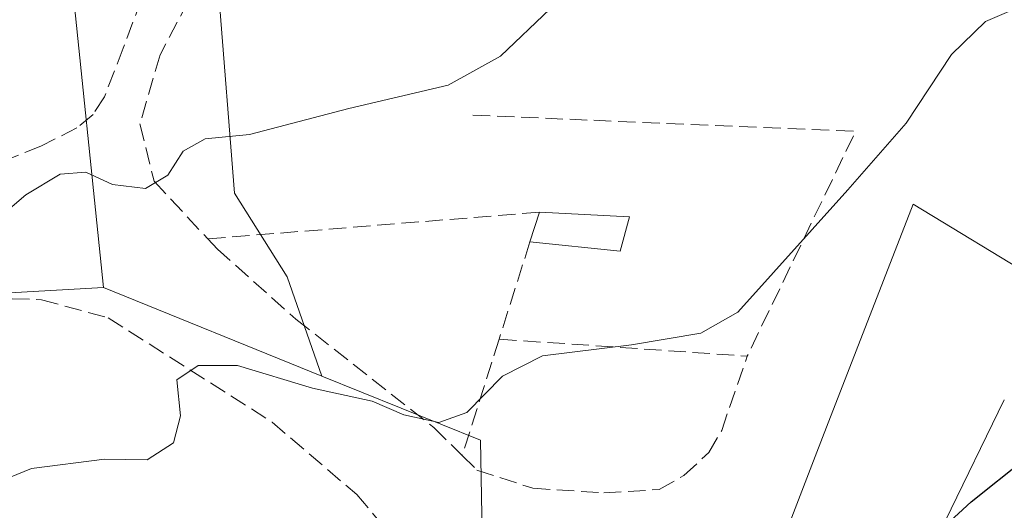
# Model space of a CAD drawing. Units: metres. Extents: x 586807 to 590254, y 4742859 to 4745216.
# Drawn here: x 589608 to 589702, y 4745064 to 4745111 of the extents above; entities that cross this region are included whole.
import ezdxf

# ---------------------------------------------------------------- set-up
doc = ezdxf.new("R2010")
doc.units = ezdxf.units.M
doc.header["$MEASUREMENT"] = 0
doc.linetypes.add('DGN Style 3', pattern=[2.307223458686699, 1.648016756204785, -0.6592067024819142])
for name, color, linetype, lineweight in [('Agrupación de edificios CxS', 7, 'Continuous', 0), ('Curva de nivel maestra', 30, 'Continuous', 30), ('Curva de nivel normal', 30, 'Continuous', 0), ('Edificación Cxs', 1, 'Continuous', 13), ('Muro lineal', 1, 'DGN Style 3', 13), ('Núcleo urbano CxS', 7, 'Continuous', 0), ('Pastizal CxS', 92, 'Continuous', 0), ('Prado CxS', 92, 'Continuous', 0), ('Senda', 7, 'DGN Style 3', 0)]:
    doc.layers.add(name, color=color, linetype=linetype, lineweight=lineweight)

msp = doc.modelspace()

# ---------------------------------------------------------------- linework, layer by layer
at = {"layer": 'Agrupación de edificios CxS', "color": 7, "linetype": 'Continuous', "lineweight": 0, "extrusion": (-0.08131934197174107, -0.1671639044661614, 0.9825697907349439), "elevation": -840272.6169819494, "flags": 128}
msp.add_lwpolyline([(-1545447.686517337, 4446223.32215963), (-1545447.686517337, 4446236.391430545)], dxfattribs=at)
at = {"layer": 'Agrupación de edificios CxS', "color": 7, "linetype": 'Continuous', "lineweight": 0}
msp.add_polyline3d([(589707.9271, 4745035.227700001, 896.3603000000004), (589699.9301000005, 4745032.3827, 897.2048999999971), (589694.5274999999, 4745031.545700001, 898.3222999999998), (589686.1445000004, 4745031.310699999, 896.2560999999987), (589674.6710999999, 4745031.230900001, 894.9863000000041), (589671.5642999997, 4745030.9637, 894.8816999999982), (589667.5780999997, 4745034.508500001, 895.1147000000057), (589664.0872999998, 4745036.1841, 895.731899999999), (589655.5603, 4745040.381899999, 897.9881000000023), (589650.1426999997, 4745043.7357, 898.1255999999995), (589647.2597000003, 4745046.042099999, 898.2180999999982), (589646.4839000005, 4745048.466499999, 898.5371000000014), (589647.5850999998, 4745051.9901, 898.6959999999963), (589649.4647000004, 4745054.422499999, 899.2513000000035), (589654.2931000004, 4745056.895500001, 899.8987999999954), (589661.4653000003, 4745057.147100001, 900.7332000000025), (589673.6098999997, 4745057.015100001, 901.922200000001), (589682.5861000001, 4745057.015100001, 900.616399999999), (589689.4484999999, 4745057.9759, 900.900999999998), (589696.8620999996, 4745060.536900001, 900.0981999999932), (589696.3722999999, 4745061.954700001, 900.0304999999935), (589695.8825000003, 4745063.372500001, 900.0728999999993), (589701.5000999998, 4745074.920100001, 902.5023999999976)], dxfattribs=at)
at = {"layer": 'Curva de nivel maestra', "color": 30, "linetype": 'Continuous', "lineweight": 30, "elevation": 900, "flags": 128}
msp.add_lwpolyline([(589606.2300000004, 4745045.390100001), (589608.4000000004, 4745045.620100001), (589612, 4745047.420100001), (589616.5899999999, 4745050.600099999), (589623.3300000001, 4745052.670100001), (589628.6900000004, 4745052.4901), (589635.0199999996, 4745053.2301), (589639.2800000003, 4745056.890100001), (589647.2800000003, 4745059.950099999), (589654.0599999996, 4745060.420100001), (589656, 4745058.4901), (589656.8499999996, 4745055.350099999), (589660.2199999997, 4745054.0601), (589667.0199999996, 4745053.2401), (589670.6799999997, 4745051.600099999), (589672.9699999997, 4745049.9101), (589676.1299999999, 4745050.0101), (589681.3399999999, 4745052.090100001), (589689.9800000004, 4745054.690099999), (589691.3600000005, 4745055.470100001), (589692.2100000001, 4745057.300100001), (589694.3099999996, 4745061.5001), (589698.3399999999, 4745065.210100001), (589703.5099999999, 4745069.350099999)], dxfattribs=at)
at = {"layer": 'Curva de nivel normal', "color": 30, "linetype": 'Continuous', "lineweight": 0, "flags": 128}
for points, elevation in [([(589658.2599999999, 4745112.08), (589653.5599999996, 4745107.57), (589648.5800000001, 4745104.84), (589639.1200000001, 4745102.600000001), (589629.6600000003, 4745100.15), (589625.4400000004, 4745099.710000001), (589623.3300000001, 4745098.550000001), (589621.8799999999, 4745096.279999999), (589619.75, 4745094.99), (589616.6100000005, 4745095.380000001), (589614.0700000003, 4745096.539999999), (589611.6399999997, 4745096.350000001), (589608.3600000005, 4745094.4), (589604.4500000002, 4745091.07)], 910), ([(589704.2000000002, 4745112.800000001), (589699.7000000002, 4745110.880000001), (589696.4800000004, 4745107.730000001), (589692.1600000003, 4745101.220000001), (589686.6200000001, 4745094.880000001), (589676.1399999997, 4745083.24), (589672.5999999996, 4745081.25), (589666.0099999999, 4745080.15), (589657.5499999998, 4745079.09), (589653.7300000004, 4745077.15), (589650.3399999999, 4745073.699999999), (589647.6799999997, 4745072.76), (589644.3399999999, 4745073.480000001), (589641.3399999999, 4745074.77), (589635.6600000003, 4745076.02), (589628.5, 4745078.189999999), (589624.7800000003, 4745078.180000001), (589622.75, 4745076.82), (589623.0999999996, 4745073.380000001), (589622.4299999997, 4745070.82), (589619.9299999997, 4745069.199999999), (589615.8700000001, 4745069.27), (589608.9000000004, 4745068.4), (589604.5300000003, 4745066.600000001)], 905)]:
    msp.add_lwpolyline(points, dxfattribs=dict(at, elevation=elevation))
at = {"layer": 'Edificación Cxs', "color": 1, "linetype": 'Continuous', "lineweight": 13, "extrusion": (-0.05033145804944271, -0.1559722108316765, 0.9864782885491684), "elevation": -768884.6241129241, "flags": 128}
msp.add_lwpolyline([(-896061.3949800171, 4633515.32767491), (-896061.3949800171, 4633518.331482377)], dxfattribs=at)
at = {"layer": 'Edificación Cxs', "color": 1, "linetype": 'Continuous', "lineweight": 13, "extrusion": (0.09233141234598753, -0.004842556583308775, 0.9957165560238178), "elevation": 32370.19354715815, "flags": 128}
msp.add_lwpolyline([(4769463.544224686, -338779.2612239295), (4769463.544224686, -338787.8899773065)], dxfattribs=at)
at = {"layer": 'Edificación Cxs', "color": 1, "linetype": 'Continuous', "lineweight": 13, "extrusion": (0.08156725066602505, -0.2007734594489462, 0.9762360378513428), "elevation": -903704.967458941, "flags": 128}
msp.add_lwpolyline([(2332303.640836403, 4075203.629543579), (2332301.583756434, 4075200.892244136), (2332293.956672827, 4075205.039262022)], dxfattribs=at)
at = {"layer": 'Edificación Cxs', "color": 1, "linetype": 'Continuous', "lineweight": 13}
msp.add_3dface([(589665.8400999998, 4745092.300100001, 908.577900000004), (589664.9401000004, 4745089.050100001, 908.577900000004), (589656.3501000004, 4745089.9301, 908.577900000004), (589657.2600999996, 4745092.7501, 908.577900000004)], dxfattribs=at)
at = {"layer": 'Muro lineal', "color": 1, "linetype": 'DGN Style 3', "lineweight": 13, "extrusion": (-0.04552869893250294, -0.1504636264638568, 0.9875666229094919), "elevation": -739912.7883303845, "flags": 128}
msp.add_lwpolyline([(-809901.1781084833, 4654059.613858161), (-809865.8730007128, 4654068.802092847), (-809869.5519312853, 4654045.066880119)], dxfattribs=at)
at = {"layer": 'Muro lineal', "color": 1, "linetype": 'DGN Style 3', "lineweight": 13, "extrusion": (0.05455962859207357, 0.004389656527879999, 0.9985008652191857), "elevation": 53908.02429281727, "flags": 128}
msp.add_lwpolyline([(4682520.237688738, -966798.7719821938), (4682520.237688738, -966767.0524158287)], dxfattribs=at)
at = {"layer": 'Muro lineal', "color": 1, "linetype": 'DGN Style 3', "lineweight": 13, "extrusion": (-0.04261629521708932, -0.1345394985215909, 0.9899914013361575), "elevation": -662631.9917923205, "flags": 128}
msp.add_lwpolyline([(-870743.9513070049, 4654707.047203372), (-870743.951307005, 4654697.246150254)], dxfattribs=at)
at = {"layer": 'Muro lineal', "color": 1, "linetype": 'DGN Style 3', "lineweight": 13, "extrusion": (-0.05376500535409025, -0.1692602020310781, 0.9841038096703382), "elevation": -833963.7445701484, "flags": 128}
msp.add_lwpolyline([(-874546.8661396633, 4626354.384423113), (-874546.8661396633, 4626342.603068383)], dxfattribs=at)
at = {"layer": 'Muro lineal', "color": 1, "linetype": 'DGN Style 3', "lineweight": 13, "extrusion": (-0.03472009458960939, 0.002382319068520504, 0.9993942363189535), "elevation": -8262.373182471649, "flags": 128}
msp.add_lwpolyline([(-4774314.165835648, 263322.2696499446), (-4774314.165835648, 263345.949507225)], dxfattribs=at)
at = {"layer": 'Muro lineal', "color": 1, "linetype": 'DGN Style 3', "lineweight": 13}
for points in [[(589719.9200999998, 4745198.840100001, 925.0877000000038), (589715.1801000005, 4745197.8301, 924.3221000000049), (589706.9200999998, 4745194.130100001, 922.8782000000066), (589693.9901000002, 4745184.520099999, 921.7691000000051), (589679.7301000003, 4745173.840100001, 923.9499000000069), (589666.2100999998, 4745166.4901, 921.2568999999932), (589652.5301000001, 4745162.0001, 917.806500000006), (589646.4401000004, 4745152.470100001, 916.1448999999993), (589638.6401000004, 4745141.590100001, 915.3767999999982), (589632.3501000004, 4745129.610099999, 915.9241000000038), (589629.6001000004, 4745120.520099999, 914.8674000000028), (589623.8501000004, 4745112.840100001, 914.9394999999931), (589621.1501000002, 4745107.720100001, 913.9609000000056), (589619.2301000003, 4745101.140100001, 913.9716000000045), (589620.5800999999, 4745095.700099999, 912.4128999999957), (589625.6901000004, 4745090.210100001, 910.3141000000032)], [(589625.6901000004, 4745090.210100001, 910.3141000000032), (589626.6001000004, 4745089.2401, 910.3218999999954), (589634.0800999999, 4745082.5701, 907.968200000003), (589647.2100999998, 4745072.270099999, 905.9140000000043), (589649.9101, 4745069.630100001, 904.6101000000054)], [(589649.9101, 4745069.630100001, 904.6101000000054), (589651.3000999996, 4745068.2401, 904.2517999999982), (589656.6201, 4745066.5101, 903.4817000000039), (589663.3901000004, 4745066.0701, 903.6475000000064), (589668.6401000004, 4745066.380100001, 904.0584999999993), (589671.0100999996, 4745067.7301, 904.9104999999981), (589673.3901000004, 4745069.9101, 905.8638999999966), (589674.6001000004, 4745072.0101, 907.0712000000058), (589677.0301000001, 4745079.0601, 907.5265000000073)]]:
    msp.add_polyline3d(points, dxfattribs=at)
at = {"layer": 'Núcleo urbano CxS', "color": 7, "linetype": 'Continuous', "lineweight": 0}
for points in [[(589786.4688999997, 4745043.1983, 889.6484000000056), (589790.9011000004, 4745050.792300001, 890.311600000001), (589791.2165000001, 4745063.449300001, 892.0442999999941), (589788.6851000004, 4745075.470899999, 894.4860999999946), (589788.2635000005, 4745077.472899999, 894.8570000000036), (589787.0544999996, 4745083.2163, 896.3680000000023), (589785.2851, 4745091.625299999, 899.4630000000034), (589766.9798999997, 4745087.771299999, 898.9067000000069), (589751.8701, 4745084.5911, 899.0380000000005), (589750.1661, 4745084.2325, 899.0491999999941), (589749.7219000002, 4745086.342900001, 899.2010000000009), (589746.4594999999, 4745101.8455, 901.5204999999987), (589739.6435000002, 4745103.315500001, 902.1484000000056), (589727.6015, 4745100.792500001, 902.3747000000004), (589704.8355, 4745086.2271, 901.6361999999936), (589692.8141000001, 4745093.506100001, 903.9076999999961), (589684.5850999998, 4745072.3091, 902.3650999999956), (589683.6637000004, 4745069.935500001, 902.3791999999958), (589680.7921000002, 4745062.5361, 901.3236000000034), (589675.4099000003, 4745059.6527, 901.0994000000064), (589660.8531, 4745059.017700001, 900.8203999999969), (589651.8620999996, 4745058.628699999, 900.104800000001)], [(589601.6860999997, 4745037.8169, 899.2051000000066), (589607.7851, 4745050.4693, 901.1518999999971), (589612.4420999996, 4745051.423900001, 901.0733000000038), (589621.6217, 4745050.158500001, 900.066300000006), (589634.4051000001, 4745048.392899999, 899.2387000000017), (589645.6651, 4745044.4649, 897.4611000000004), (589648.8958000002, 4745044.733300001, 897.4606000000058), (589647.2597000003, 4745046.042099999, 897.7382000000072), (589646.4839000005, 4745048.466499999, 898.2225999999937), (589647.5850999998, 4745051.9901, 898.6589999999997), (589649.4647000004, 4745054.422499999, 899.2265000000043), (589649.5669999998, 4745054.4749, 899.2403000000049), (589651.8620999996, 4745058.628699999, 900.104800000001), (589660.8531, 4745059.017700001, 900.8203999999969), (589675.4099000003, 4745059.6527, 901.0994000000064), (589680.7921000002, 4745062.5361, 901.3236000000034), (589683.6637000004, 4745069.935500001, 902.3791999999958), (589684.5850999998, 4745072.3091, 902.3650999999956), (589692.8141000001, 4745093.506100001, 903.9076999999961), (589704.8355, 4745086.2271, 901.6361999999936)]]:
    msp.add_polyline3d(points, dxfattribs=at)
at = {"layer": 'Pastizal CxS', "color": 92, "linetype": 'Continuous', "lineweight": 0, "extrusion": (0.07290037193501515, -0.02946770861072275, 0.9969038017386482), "elevation": -95938.6091769203, "flags": 128}
msp.add_lwpolyline([(4620236.753503125, 1227881.443083434), (4620236.753503125, 1227858.936648994)], dxfattribs=at)
at = {"layer": 'Pastizal CxS', "color": 92, "linetype": 'Continuous', "lineweight": 0, "extrusion": (-0.06764745163271943, -0.3536635588554294, 0.932923313796644), "elevation": -1717203.038672477, "flags": 128}
msp.add_lwpolyline([(-312322.1037497856, 4451639.9305137), (-312306.1397202947, 4451636.548441629), (-312303.5789869211, 4451623.492277051)], dxfattribs=at)
at = {"layer": 'Pastizal CxS', "color": 92, "linetype": 'Continuous', "lineweight": 0}
for points in [[(588970.8650000002, 4745200.524499999, 986.9603000000062), (589726.0242999997, 4745210.2272, 924.1005000000005), (589723.2635000005, 4745199.7349, 922.5746000000073), (589706.3388999999, 4745194.584100001, 921.5988999999972), (589689.3043000001, 4745183.111099999, 919.7320000000036), (589685.7112999996, 4745169.3343, 917.0629000000046), (589659.9830999998, 4745160.9265, 916.1299), (589646.1892999997, 4745153.670299999, 915.1307999999991), (589638.0549, 4745140.113299999, 913.5822000000045), (589629.2449000003, 4745126.370100001, 913.1837999999989), (589626.7540999996, 4745113.414899999, 912.1457999999985), (589628.2260999996, 4745094.568700001, 909.3365000000049), (589633.2320999998, 4745086.617900001, 908.7777999999963), (589636.5482999999, 4745077.171499999, 906.0237999999954), (589615.7467, 4745085.5799, 907.7934999999999), (589612.5500999996, 4745116.662699999, 914.9162999999972), (589576.8766999999, 4745121.0033, 919.1116999999941), (589546.2313000001, 4745119.9395, 922.1603000000032), (589507.3557000002, 4745128.526900001, 927.8224000000046), (589469.2861000003, 4745148.907099999, 934.516699999993)], [(589726.0242999997, 4745210.227299999, 924.1006000000052), (589723.2635000005, 4745199.7349, 922.5746000000073), (589706.3388999999, 4745194.584100001, 921.5988999999972), (589689.3043000001, 4745183.111099999, 919.7320000000036), (589685.7112999996, 4745169.3343, 917.0629000000046), (589659.9830999998, 4745160.9265, 916.1299), (589646.1892999997, 4745153.670299999, 915.1307999999991), (589638.0549, 4745140.113299999, 913.5822000000045), (589629.2449000003, 4745126.370100001, 913.1837999999989), (589626.7540999996, 4745113.414899999, 912.1457999999985), (589628.2260999996, 4745094.568700001, 909.3365000000049), (589633.2320999998, 4745086.617900001, 908.7777999999963), (589636.5482999999, 4745077.171499999, 906.0237999999954)], [(589615.7467, 4745085.5799, 907.7934999999999), (589612.5500999996, 4745116.662699999, 914.9162999999972), (589576.8766999999, 4745121.0033, 919.1116999999941), (589546.2313000001, 4745119.9395, 922.1603000000032), (589507.3557000002, 4745128.526900001, 927.8224000000046), (589469.2861000003, 4745148.907099999, 934.516699999993), (589447.9265000002, 4745173.0803, 937.3331999999937), (589446.7977, 4745172.6369, 937.4519), (589437.5707, 4745169.010299999, 940.0601000000024), (589439.1168999998, 4745147.3607, 938.1922000000051), (589426.7407000001, 4745138.856100001, 937.483600000007), (589412.8170999996, 4745141.175899999, 938.4872999999935), (589407.4051000001, 4745155.530099999, 941.8733999999969), (589402.0025000004, 4745167.681100001, 944.230899999995), (589383.0937000001, 4745173.0811, 945.8669999999984), (589372.5935000004, 4745182.1557, 946.4637999999978), (589368.6350999996, 4745194.683499999, 948.3007999999973), (589345.9990999997, 4745194.782500001, 951.2504000000046), (589311.5727000004, 4745197.4663, 956.182799999995)], [(589469.2861000003, 4745148.907099999, 934.516699999993), (589507.3557000002, 4745128.526900001, 927.8224000000046), (589546.2313000001, 4745119.9395, 922.1603000000032), (589576.8766999999, 4745121.0033, 919.1116999999941), (589612.5500999996, 4745116.662699999, 914.9162999999972), (589615.7467, 4745085.5799, 907.7934999999999), (589607.3705000002, 4745085.108700001, 908.6098000000056), (589594.1772999996, 4745084.3661, 909.7121999999945), (589577.1637000004, 4745078.179500001, 909.2837000000001), (589562.4703000002, 4745060.3937, 907.5902999999963), (589553.1897, 4745029.460100001, 902.6594999999943), (589510.5422999999, 4744999.933900001, 898.289499999999)], [(589615.7467, 4745085.5799, 907.7934999999999), (589607.3705000002, 4745085.108700001, 908.6098000000056), (589594.1772999996, 4745084.3661, 909.7121999999945), (589577.1637000004, 4745078.179500001, 909.2837000000001), (589562.4703000002, 4745060.3937, 907.5902999999963), (589553.1897, 4745029.460100001, 902.6594999999943), (589510.5422999999, 4744999.933900001, 898.289499999999), (589500.7159000002, 4744987.087300001, 895.744000000006), (589476.2836999996, 4744979.677300001, 895.6992000000029)], [(589607.3705000002, 4745085.108700001, 908.6098000000056), (589615.7467, 4745085.5799, 907.7934999999999), (589636.5482999999, 4745077.171499999, 906.0237999999954), (589651.6353000002, 4745071.0733, 904.8059999999969), (589651.8620999996, 4745058.628699999, 900.104800000001), (589649.5669999998, 4745054.4749, 899.2403000000049), (589649.4647000004, 4745054.422499999, 899.2265000000043), (589647.5850999998, 4745051.9901, 898.6589999999997), (589646.4839000005, 4745048.466499999, 898.2225999999937), (589647.2597000003, 4745046.042099999, 897.7382000000072), (589648.8958000002, 4745044.733300001, 897.4606000000058), (589645.6651, 4745044.4649, 897.4611000000004), (589634.4051000001, 4745048.392899999, 899.2387000000017), (589621.6217, 4745050.158500001, 900.066300000006), (589612.4420999996, 4745051.423900001, 901.0733000000038), (589607.7851, 4745050.4693, 901.1518999999971), (589601.6860999997, 4745037.8169, 899.2051000000066)]]:
    msp.add_polyline3d(points, dxfattribs=at)
at = {"layer": 'Prado CxS', "color": 92, "linetype": 'Continuous', "lineweight": 0, "extrusion": (-0.06764745163271943, -0.3536635588554294, 0.932923313796644), "elevation": -1717203.038672477, "flags": 128}
msp.add_lwpolyline([(-312322.1037497856, 4451639.9305137), (-312306.1397202947, 4451636.548441629), (-312303.5789869211, 4451623.492277051)], dxfattribs=at)
at = {"layer": 'Prado CxS', "color": 92, "linetype": 'Continuous', "lineweight": 0}
for points in [[(589726.0242999997, 4745210.227299999, 924.1006000000052), (589723.2635000005, 4745199.7349, 922.5746000000073), (589706.3388999999, 4745194.584100001, 921.5988999999972), (589689.3043000001, 4745183.111099999, 919.7320000000036), (589685.7112999996, 4745169.3343, 917.0629000000046), (589659.9830999998, 4745160.9265, 916.1299), (589646.1892999997, 4745153.670299999, 915.1307999999991), (589638.0549, 4745140.113299999, 913.5822000000045), (589629.2449000003, 4745126.370100001, 913.1837999999989), (589626.7540999996, 4745113.414899999, 912.1457999999985), (589628.2260999996, 4745094.568700001, 909.3365000000049), (589633.2320999998, 4745086.617900001, 908.7777999999963), (589636.5482999999, 4745077.171499999, 906.0237999999954)], [(589704.8355, 4745086.2271, 901.6361999999936), (589692.8141000001, 4745093.506100001, 903.9076999999961), (589684.5850999998, 4745072.3091, 902.3650999999956), (589683.6637000004, 4745069.935500001, 902.3791999999958), (589680.7921000002, 4745062.5361, 901.3236000000034), (589675.4099000003, 4745059.6527, 901.0994000000064), (589660.8531, 4745059.017700001, 900.8203999999969), (589651.8620999996, 4745058.628699999, 900.104800000001), (589651.6353000002, 4745071.0733, 904.8059999999969), (589636.5482999999, 4745077.171499999, 906.0237999999954), (589633.2320999998, 4745086.617900001, 908.7777999999963), (589628.2260999996, 4745094.568700001, 909.3365000000049), (589626.7540999996, 4745113.414899999, 912.1457999999985)], [(589786.4688999997, 4745043.1983, 889.6484000000056), (589790.9011000004, 4745050.792300001, 890.311600000001), (589791.2165000001, 4745063.449300001, 892.0442999999941), (589788.6851000004, 4745075.470899999, 894.4860999999946), (589788.2635000005, 4745077.472899999, 894.8570000000036), (589787.0544999996, 4745083.2163, 896.3680000000023), (589785.2851, 4745091.625299999, 899.4630000000034), (589766.9798999997, 4745087.771299999, 898.9067000000069), (589751.8701, 4745084.5911, 899.0380000000005), (589750.1661, 4745084.2325, 899.0491999999941), (589749.7219000002, 4745086.342900001, 899.2010000000009), (589746.4594999999, 4745101.8455, 901.5204999999987), (589739.6435000002, 4745103.315500001, 902.1484000000056), (589727.6015, 4745100.792500001, 902.3747000000004), (589704.8355, 4745086.2271, 901.6361999999936), (589692.8141000001, 4745093.506100001, 903.9076999999961), (589684.5850999998, 4745072.3091, 902.3650999999956), (589683.6637000004, 4745069.935500001, 902.3791999999958), (589680.7921000002, 4745062.5361, 901.3236000000034), (589675.4099000003, 4745059.6527, 901.0994000000064), (589660.8531, 4745059.017700001, 900.8203999999969), (589651.8620999996, 4745058.628699999, 900.104800000001)]]:
    msp.add_polyline3d(points, dxfattribs=at)
at = {"layer": 'Senda', "color": 7, "linetype": 'DGN Style 3', "lineweight": 0}
for points in [[(589619.3701, 4745112.9801, 916.0997999999963), (589617.6401000004, 4745108.350099999, 915.0123000000023), (589615.8501000004, 4745103.700099999, 913.9238000000041), (589614.7701000003, 4745102.040100001, 913.3539000000019), (589613.2301000003, 4745100.7601, 912.681899999996), (589609.8101000004, 4745099.040100001, 911.9977000000072), (589606.3201000001, 4745097.620100001, 911.5065999999933)], [(589595.8328999998, 4745091.672700001, 911.1612000000023), (589599.0047000004, 4745086.673900001, 911.6545999999945), (589602.4442999996, 4745084.6895, 910.7519999999931), (589609.8525, 4745084.424900001, 908.4342999999935), (589616.2024999997, 4745082.7051, 907.1382000000013), (589631.8130999999, 4745072.783299999, 904.6178999999975), (589639.8828999996, 4745065.904100001, 902.3852999999945), (589647.4978, 4745056.7841, 899.3656000000047)]]:
    msp.add_polyline3d(points, dxfattribs=at)

doc.saveas('drawing.dxf')
